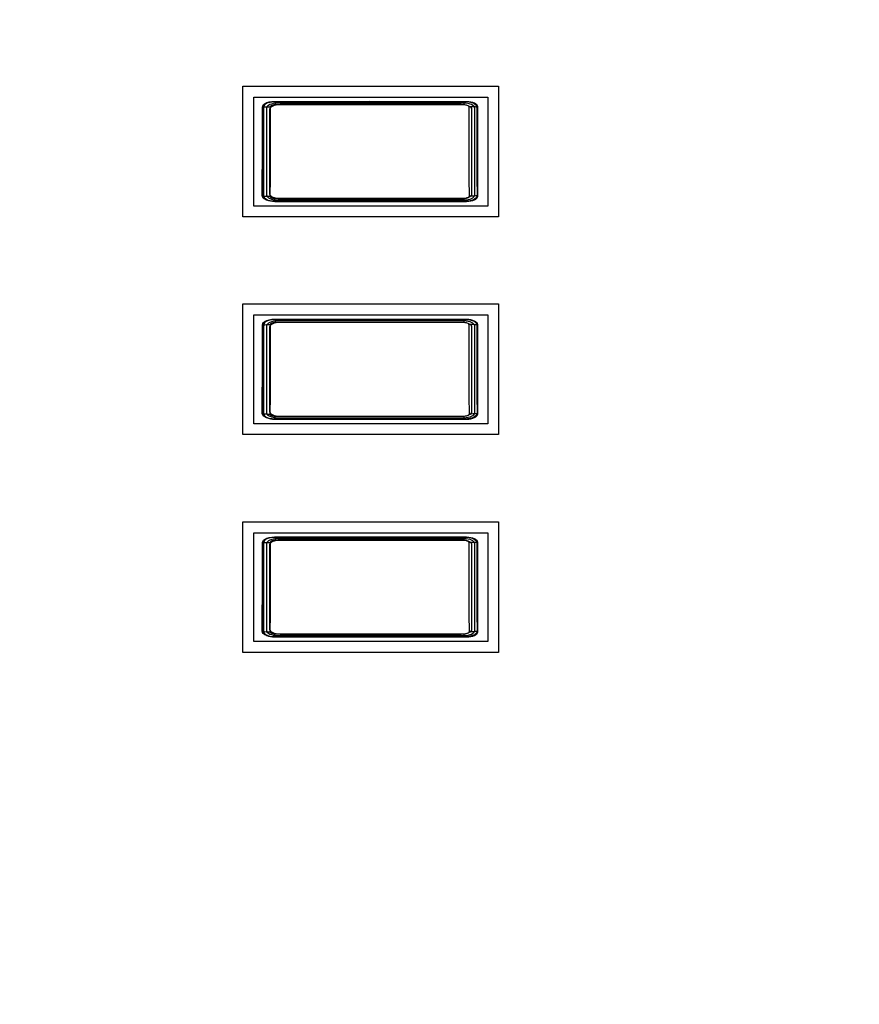
# Model space of a CAD drawing. Extents: x 4.5 to 15.5, y 1.3 to 15.3.
# Drawn here: x 13.9 to 14.6, y 7.4 to 8.3 of the extents above; entities that cross this region are included whole.
import ezdxf

# ---------------------------------------------------------------- set-up
doc = ezdxf.new("R2010")
doc.units = 0
doc.header["$MEASUREMENT"] = 0
for name, color, linetype in [('GRAY', 7, 'CONTINUOUS'), ('HARDWARE', 7, 'CONTINUOUS'), ('HOLES', 7, 'CONTINUOUS'), ('LEXAN', 7, 'CONTINUOUS')]:
    doc.layers.add(name, color=color, linetype=linetype)

# ---------------------------------------------------------------- blocks, each defined once
blk = doc.blocks.new('BLOCK_4')
at = {"layer": 'HOLES'}
for points in [[(14.31768, 8.16602), (14.08268, 8.16602), (14.08268, 8.28602), (14.31768, 8.28602), (14.31768, 8.16602)], [(14.31768, 7.96602), (14.08268, 7.96602), (14.08268, 8.08602), (14.31768, 8.08602), (14.31768, 7.96602)], [(14.31768, 7.76602), (14.08268, 7.76602), (14.08268, 7.88602), (14.31768, 7.88602), (14.31768, 7.76602)]]:
    blk.add_lwpolyline(points, dxfattribs=at)
blk = doc.blocks.new('BLOCK_885')
at = {"layer": 'HARDWARE'}
for points in [[(14.1005, 8.18553), (14.10064, 8.20165), (14.10075, 8.21788), (14.10082, 8.23418), (14.10082, 8.25052), (14.10079, 8.26684)], [(14.10079, 8.26684), (14.10105, 8.268), (14.10189, 8.26911), (14.10323, 8.2701), (14.105, 8.27093), (14.10712, 8.27156), (14.1095, 8.27194), (14.11199, 8.27207)], [(14.10079, 8.26684), (14.10107, 8.2669), (14.10187, 8.26695), (14.10308, 8.267), (14.10461, 8.26703), (14.10637, 8.26705), (14.10821, 8.26706)], [(14.10792, 8.18494), (14.10809, 8.20121), (14.10819, 8.21761), (14.10822, 8.23407), (14.10824, 8.25057), (14.10821, 8.26706)], [(14.10821, 8.26706), (14.10831, 8.26753), (14.10864, 8.26797), (14.10917, 8.26838), (14.10988, 8.26872), (14.11072, 8.26897), (14.11167, 8.26913), (14.11265, 8.26918)], [(14.11199, 8.27207), (14.15556, 8.27211), (14.19928, 8.27212), (14.24301, 8.27211), (14.28655, 8.27207)], [(14.11199, 8.27207), (14.11218, 8.27191), (14.11236, 8.2715), (14.11251, 8.27087), (14.1126, 8.27008), (14.11265, 8.26918)], [(14.11265, 8.26918), (14.15589, 8.26922), (14.19928, 8.26923), (14.24268, 8.26922), (14.28591, 8.26918)], [(14.28655, 8.27207), (14.28636, 8.27191), (14.2862, 8.2715), (14.28605, 8.27087), (14.28596, 8.27008), (14.28591, 8.26918)], [(14.28591, 8.26918), (14.2869, 8.26913), (14.28783, 8.26897), (14.28868, 8.26872), (14.28939, 8.26838), (14.28991, 8.26797), (14.29024, 8.26753), (14.29034, 8.26706)], [(14.28655, 8.27207), (14.28906, 8.27194), (14.29143, 8.27156), (14.29354, 8.27093), (14.29533, 8.2701), (14.29667, 8.26911), (14.2975, 8.268), (14.29778, 8.26684)], [(14.29034, 8.26706), (14.29032, 8.25057), (14.29033, 8.23407), (14.29036, 8.21761), (14.29047, 8.20121), (14.29063, 8.18494)], [(14.29778, 8.26684), (14.29748, 8.2669), (14.29671, 8.26695), (14.29549, 8.267), (14.29395, 8.26703), (14.29219, 8.26705), (14.29034, 8.26706)], [(14.29778, 8.26684), (14.29773, 8.25052), (14.29774, 8.23418), (14.29781, 8.21788), (14.29791, 8.20165), (14.29805, 8.18553)], [(14.1005, 8.18553), (14.10081, 8.18537), (14.10157, 8.18522), (14.10279, 8.1851), (14.10434, 8.185), (14.10609, 8.18495), (14.10792, 8.18494)], [(14.11172, 8.18029), (14.10922, 8.18042), (14.10684, 8.18081), (14.10471, 8.18144), (14.10295, 8.18226), (14.1016, 8.18326), (14.10079, 8.18437), (14.1005, 8.18553)], [(14.11236, 8.18281), (14.11138, 8.18286), (14.11044, 8.18302), (14.10959, 8.18327), (14.1089, 8.18361), (14.10836, 8.18402), (14.10804, 8.18447), (14.10792, 8.18494)], [(14.29063, 8.18494), (14.29052, 8.18447), (14.2902, 8.18402), (14.28967, 8.18361), (14.28896, 8.18327), (14.28812, 8.18302), (14.28719, 8.18286), (14.2862, 8.18281)], [(14.29805, 8.18553), (14.29778, 8.18437), (14.29695, 8.18326), (14.29561, 8.18226), (14.29383, 8.18144), (14.29171, 8.18081), (14.28934, 8.18042), (14.28685, 8.18029)], [(14.29805, 8.18553), (14.29775, 8.18537), (14.29697, 8.18522), (14.29578, 8.1851), (14.29424, 8.185), (14.29246, 8.18495), (14.29063, 8.18494)], [(14.11172, 8.18029), (14.11188, 8.18042), (14.11204, 8.18078), (14.11218, 8.18132), (14.11229, 8.18201), (14.11236, 8.18281)], [(14.28685, 8.18029), (14.24314, 8.18025), (14.19928, 8.18024), (14.15541, 8.18025), (14.11172, 8.18029)], [(14.2862, 8.18281), (14.24282, 8.18276), (14.19928, 8.18275), (14.15573, 8.18276), (14.11236, 8.18281)], [(14.28685, 8.18029), (14.28667, 8.18042), (14.28651, 8.18078), (14.28636, 8.18132), (14.28626, 8.18201), (14.2862, 8.18281)]]:
    blk.add_lwpolyline(points, dxfattribs=at)
blk = doc.blocks.new('BLOCK_887')
at = {"layer": 'HARDWARE'}
for points in [[(14.29869, 8.18503), (14.29869, 8.18237), (14.29406, 8.18022), (14.28834, 8.18022), (14.28834, 8.18022), (14.11227, 8.18022), (14.11227, 8.18022), (14.10655, 8.18022), (14.10192, 8.18237), (14.10192, 8.18503), (14.10192, 8.18503), (14.10192, 8.26694), (14.10192, 8.26694), (14.10192, 8.26959), (14.10655, 8.27174), (14.11227, 8.27174), (14.11227, 8.27174), (14.28834, 8.27174), (14.28834, 8.27174), (14.29406, 8.27174), (14.29869, 8.26959), (14.29869, 8.26694), (14.29869, 8.26694), (14.29869, 8.18503), (14.29869, 8.18503)], [(14.29597, 8.18611), (14.29597, 8.1836), (14.29146, 8.18157), (14.2859, 8.18157), (14.2859, 8.18157), (14.11472, 8.18157), (14.11472, 8.18157), (14.10916, 8.18157), (14.10464, 8.1836), (14.10464, 8.18611), (14.10464, 8.18611), (14.10464, 8.26585), (14.10464, 8.26585), (14.10464, 8.26836), (14.10916, 8.2704), (14.11472, 8.2704), (14.11472, 8.2704), (14.2859, 8.2704), (14.2859, 8.2704), (14.29146, 8.2704), (14.29597, 8.26836), (14.29597, 8.26585), (14.29597, 8.26585), (14.29597, 8.18611), (14.29597, 8.18611)], [(14.29324, 8.1872), (14.29324, 8.18483), (14.28886, 8.18291), (14.28346, 8.18291), (14.28346, 8.18291), (14.11716, 8.18291), (14.11716, 8.18291), (14.11176, 8.18291), (14.10737, 8.18483), (14.10737, 8.1872), (14.10737, 8.1872), (14.10737, 8.26477), (14.10737, 8.26477), (14.10737, 8.26713), (14.11176, 8.26905), (14.11716, 8.26905), (14.11716, 8.26905), (14.28346, 8.26905), (14.28346, 8.26905), (14.28886, 8.26905), (14.29324, 8.26713), (14.29324, 8.26477), (14.29324, 8.26477), (14.29324, 8.1872), (14.29324, 8.1872)]]:
    blk.add_open_spline(points, degree=3, knots=[0, 0, 0, 0, 1, 1, 1, 2, 2, 2, 3, 3, 3, 4, 4, 4, 5, 5, 5, 6, 6, 6, 7, 7, 7, 8, 8, 8, 8], dxfattribs=at)
blk = doc.blocks.new('BLOCK_886')
at = {"layer": 'HARDWARE'}
blk.add_open_spline([(14.29869, 8.18503), (14.29869, 8.18237), (14.29406, 8.18022), (14.28834, 8.18022), (14.28834, 8.18022), (14.11227, 8.18022), (14.11227, 8.18022), (14.10655, 8.18022), (14.10192, 8.18237), (14.10192, 8.18503), (14.10192, 8.18503), (14.10192, 8.26694), (14.10192, 8.26694), (14.10192, 8.26959), (14.10655, 8.27174), (14.11227, 8.27174), (14.11227, 8.27174), (14.28834, 8.27174), (14.28834, 8.27174), (14.29406, 8.27174), (14.29869, 8.26959), (14.29869, 8.26694), (14.29869, 8.26694), (14.29869, 8.18503), (14.29869, 8.18503)], degree=3, knots=[0, 0, 0, 0, 1, 1, 1, 2, 2, 2, 3, 3, 3, 4, 4, 4, 5, 5, 5, 6, 6, 6, 7, 7, 7, 8, 8, 8, 8], dxfattribs=at)
blk.add_open_spline([(14.29869, 8.18503), (14.29869, 8.18237), (14.29406, 8.18022), (14.28834, 8.18022), (14.28834, 8.18022), (14.11227, 8.18022), (14.11227, 8.18022), (14.10655, 8.18022), (14.10192, 8.18237), (14.10192, 8.18503), (14.10192, 8.18503), (14.10192, 8.26694), (14.10192, 8.26694), (14.10192, 8.26959), (14.10655, 8.27174), (14.11227, 8.27174), (14.11227, 8.27174), (14.28834, 8.27174), (14.28834, 8.27174), (14.29406, 8.27174), (14.29869, 8.26959), (14.29869, 8.26694), (14.29869, 8.26694), (14.29869, 8.18503), (14.29869, 8.18503)], degree=3, knots=[0, 0, 0, 0, 1, 1, 1, 2, 2, 2, 3, 3, 3, 4, 4, 4, 5, 5, 5, 6, 6, 6, 7, 7, 7, 8, 8, 8, 8], dxfattribs=at)
blk.add_blockref('BLOCK_887', (0, 0), dxfattribs=at)
blk = doc.blocks.new('BLOCK_890')
at = {"layer": 'HARDWARE'}
blk.add_open_spline([(14.29497, 8.2706), (14.29708, 8.26971), (14.2984, 8.26844), (14.2984, 8.26702), (14.2984, 8.26702), (14.2984, 8.18511), (14.2984, 8.18511), (14.2984, 8.18245), (14.29377, 8.1803), (14.28805, 8.1803), (14.28805, 8.1803), (14.11199, 8.1803), (14.11199, 8.1803), (14.10914, 8.1803), (14.10655, 8.18084), (14.10466, 8.18171)], degree=3, knots=[0, 0, 0, 0, 1, 1, 1, 2, 2, 2, 3, 3, 3, 4, 4, 4, 5, 5, 5, 5], dxfattribs=at)
blk = doc.blocks.new('BLOCK_889')
at = {"layer": 'HARDWARE'}
blk.add_blockref('BLOCK_890', (0, 0), dxfattribs=at)
blk = doc.blocks.new('BLOCK_892')
at = {"layer": 'HARDWARE'}
blk.add_open_spline([(14.10536, 8.18142), (14.10308, 8.1823), (14.10163, 8.18363), (14.10164, 8.18511), (14.10164, 8.18511), (14.10164, 8.26702), (14.10164, 8.26702), (14.10164, 8.26968), (14.10627, 8.27182), (14.11199, 8.27182), (14.11199, 8.27182), (14.28805, 8.27182), (14.28805, 8.27182), (14.2918, 8.27182), (14.29509, 8.2709), (14.2969, 8.26951)], degree=3, knots=[0, 0, 0, 0, 1, 1, 1, 2, 2, 2, 3, 3, 3, 4, 4, 4, 5, 5, 5, 5], dxfattribs=at)
blk = doc.blocks.new('BLOCK_891')
at = {"layer": 'HARDWARE'}
blk.add_blockref('BLOCK_892', (0, 0), dxfattribs=at)
blk = doc.blocks.new('BLOCK_888')
at = {"layer": 'HARDWARE'}
for name in ['BLOCK_891', 'BLOCK_889']:
    blk.add_blockref(name, (0, 0), dxfattribs=at)
blk = doc.blocks.new('BLOCK_884')
at = {"layer": 'HARDWARE'}
blk.add_lwpolyline([(14.30781, 8.17598), (14.09281, 8.17598), (14.09281, 8.27598), (14.30781, 8.27598), (14.30781, 8.17598)], dxfattribs=at)
for name in ['BLOCK_885', 'BLOCK_888', 'BLOCK_886']:
    blk.add_blockref(name, (0, 0), dxfattribs=at)
blk = doc.blocks.new('BLOCK_894')
at = {"layer": 'HARDWARE'}
for points in [[(14.1005, 7.98553), (14.10064, 8.00165), (14.10075, 8.01788), (14.10082, 8.03418), (14.10082, 8.05052), (14.10079, 8.06684)], [(14.10079, 8.06684), (14.10105, 8.068), (14.10189, 8.06911), (14.10323, 8.0701), (14.105, 8.07093), (14.10712, 8.07156), (14.1095, 8.07194), (14.11199, 8.07207)], [(14.10079, 8.06684), (14.10107, 8.0669), (14.10187, 8.06695), (14.10308, 8.067), (14.10461, 8.06703), (14.10637, 8.06705), (14.10821, 8.06706)], [(14.10792, 7.98494), (14.10809, 8.00121), (14.10819, 8.01761), (14.10822, 8.03407), (14.10824, 8.05057), (14.10821, 8.06706)], [(14.10821, 8.06706), (14.10831, 8.06753), (14.10864, 8.06797), (14.10917, 8.06838), (14.10988, 8.06872), (14.11072, 8.06897), (14.11167, 8.06913), (14.11265, 8.06918)], [(14.11199, 8.07207), (14.15556, 8.07211), (14.19928, 8.07212), (14.24301, 8.07211), (14.28655, 8.07207)], [(14.11199, 8.07207), (14.11218, 8.07191), (14.11236, 8.0715), (14.11251, 8.07087), (14.1126, 8.07008), (14.11265, 8.06918)], [(14.11265, 8.06918), (14.15589, 8.06922), (14.19928, 8.06923), (14.24268, 8.06922), (14.28591, 8.06918)], [(14.28655, 8.07207), (14.28636, 8.07191), (14.2862, 8.0715), (14.28605, 8.07087), (14.28596, 8.07008), (14.28591, 8.06918)], [(14.28591, 8.06918), (14.2869, 8.06913), (14.28783, 8.06897), (14.28868, 8.06872), (14.28939, 8.06838), (14.28991, 8.06797), (14.29024, 8.06753), (14.29034, 8.06706)], [(14.28655, 8.07207), (14.28906, 8.07194), (14.29143, 8.07156), (14.29354, 8.07093), (14.29533, 8.0701), (14.29667, 8.06911), (14.2975, 8.068), (14.29778, 8.06684)], [(14.29034, 8.06706), (14.29032, 8.05057), (14.29033, 8.03407), (14.29036, 8.01761), (14.29047, 8.00121), (14.29063, 7.98494)], [(14.29778, 8.06684), (14.29748, 8.0669), (14.29671, 8.06695), (14.29549, 8.067), (14.29395, 8.06703), (14.29219, 8.06705), (14.29034, 8.06706)], [(14.29778, 8.06684), (14.29773, 8.05052), (14.29774, 8.03418), (14.29781, 8.01788), (14.29791, 8.00165), (14.29805, 7.98553)], [(14.1005, 7.98553), (14.10081, 7.98537), (14.10157, 7.98522), (14.10279, 7.9851), (14.10434, 7.985), (14.10609, 7.98495), (14.10792, 7.98494)], [(14.11172, 7.98029), (14.10922, 7.98042), (14.10684, 7.98081), (14.10471, 7.98144), (14.10295, 7.98226), (14.1016, 7.98326), (14.10079, 7.98437), (14.1005, 7.98553)], [(14.11236, 7.98281), (14.11138, 7.98286), (14.11044, 7.98302), (14.10959, 7.98327), (14.1089, 7.98361), (14.10836, 7.98402), (14.10804, 7.98447), (14.10792, 7.98494)], [(14.29063, 7.98494), (14.29052, 7.98447), (14.2902, 7.98402), (14.28967, 7.98361), (14.28896, 7.98327), (14.28812, 7.98302), (14.28719, 7.98286), (14.2862, 7.98281)], [(14.29805, 7.98553), (14.29778, 7.98437), (14.29695, 7.98326), (14.29561, 7.98226), (14.29383, 7.98144), (14.29171, 7.98081), (14.28934, 7.98042), (14.28685, 7.98029)], [(14.29805, 7.98553), (14.29775, 7.98537), (14.29697, 7.98522), (14.29578, 7.9851), (14.29424, 7.985), (14.29246, 7.98495), (14.29063, 7.98494)], [(14.11172, 7.98029), (14.11188, 7.98042), (14.11204, 7.98078), (14.11218, 7.98132), (14.11229, 7.98201), (14.11236, 7.98281)], [(14.28685, 7.98029), (14.24314, 7.98025), (14.19928, 7.98024), (14.15541, 7.98025), (14.11172, 7.98029)], [(14.2862, 7.98281), (14.24282, 7.98276), (14.19928, 7.98275), (14.15573, 7.98276), (14.11236, 7.98281)], [(14.28685, 7.98029), (14.28667, 7.98042), (14.28651, 7.98078), (14.28636, 7.98132), (14.28626, 7.98201), (14.2862, 7.98281)]]:
    blk.add_lwpolyline(points, dxfattribs=at)
blk = doc.blocks.new('BLOCK_896')
at = {"layer": 'HARDWARE'}
for points in [[(14.29869, 7.98503), (14.29869, 7.98237), (14.29406, 7.98022), (14.28834, 7.98022), (14.28834, 7.98022), (14.11227, 7.98022), (14.11227, 7.98022), (14.10655, 7.98022), (14.10192, 7.98237), (14.10192, 7.98503), (14.10192, 7.98503), (14.10192, 8.06694), (14.10192, 8.06694), (14.10192, 8.06959), (14.10655, 8.07174), (14.11227, 8.07174), (14.11227, 8.07174), (14.28834, 8.07174), (14.28834, 8.07174), (14.29406, 8.07174), (14.29869, 8.06959), (14.29869, 8.06694), (14.29869, 8.06694), (14.29869, 7.98503), (14.29869, 7.98503)], [(14.29597, 7.98611), (14.29597, 7.9836), (14.29146, 7.98157), (14.2859, 7.98157), (14.2859, 7.98157), (14.11472, 7.98157), (14.11472, 7.98157), (14.10916, 7.98157), (14.10464, 7.9836), (14.10464, 7.98611), (14.10464, 7.98611), (14.10464, 8.06585), (14.10464, 8.06585), (14.10464, 8.06836), (14.10916, 8.0704), (14.11472, 8.0704), (14.11472, 8.0704), (14.2859, 8.0704), (14.2859, 8.0704), (14.29146, 8.0704), (14.29597, 8.06836), (14.29597, 8.06585), (14.29597, 8.06585), (14.29597, 7.98611), (14.29597, 7.98611)], [(14.29324, 7.9872), (14.29324, 7.98483), (14.28886, 7.98291), (14.28346, 7.98291), (14.28346, 7.98291), (14.11716, 7.98291), (14.11716, 7.98291), (14.11176, 7.98291), (14.10737, 7.98483), (14.10737, 7.9872), (14.10737, 7.9872), (14.10737, 8.06477), (14.10737, 8.06477), (14.10737, 8.06713), (14.11176, 8.06905), (14.11716, 8.06905), (14.11716, 8.06905), (14.28346, 8.06905), (14.28346, 8.06905), (14.28886, 8.06905), (14.29324, 8.06713), (14.29324, 8.06477), (14.29324, 8.06477), (14.29324, 7.9872), (14.29324, 7.9872)]]:
    blk.add_open_spline(points, degree=3, knots=[0, 0, 0, 0, 1, 1, 1, 2, 2, 2, 3, 3, 3, 4, 4, 4, 5, 5, 5, 6, 6, 6, 7, 7, 7, 8, 8, 8, 8], dxfattribs=at)
blk = doc.blocks.new('BLOCK_895')
at = {"layer": 'HARDWARE'}
blk.add_open_spline([(14.29869, 7.98503), (14.29869, 7.98237), (14.29406, 7.98022), (14.28834, 7.98022), (14.28834, 7.98022), (14.11227, 7.98022), (14.11227, 7.98022), (14.10655, 7.98022), (14.10192, 7.98237), (14.10192, 7.98503), (14.10192, 7.98503), (14.10192, 8.06694), (14.10192, 8.06694), (14.10192, 8.06959), (14.10655, 8.07174), (14.11227, 8.07174), (14.11227, 8.07174), (14.28834, 8.07174), (14.28834, 8.07174), (14.29406, 8.07174), (14.29869, 8.06959), (14.29869, 8.06694), (14.29869, 8.06694), (14.29869, 7.98503), (14.29869, 7.98503)], degree=3, knots=[0, 0, 0, 0, 1, 1, 1, 2, 2, 2, 3, 3, 3, 4, 4, 4, 5, 5, 5, 6, 6, 6, 7, 7, 7, 8, 8, 8, 8], dxfattribs=at)
blk.add_open_spline([(14.29869, 7.98503), (14.29869, 7.98237), (14.29406, 7.98022), (14.28834, 7.98022), (14.28834, 7.98022), (14.11227, 7.98022), (14.11227, 7.98022), (14.10655, 7.98022), (14.10192, 7.98237), (14.10192, 7.98503), (14.10192, 7.98503), (14.10192, 8.06694), (14.10192, 8.06694), (14.10192, 8.06959), (14.10655, 8.07174), (14.11227, 8.07174), (14.11227, 8.07174), (14.28834, 8.07174), (14.28834, 8.07174), (14.29406, 8.07174), (14.29869, 8.06959), (14.29869, 8.06694), (14.29869, 8.06694), (14.29869, 7.98503), (14.29869, 7.98503)], degree=3, knots=[0, 0, 0, 0, 1, 1, 1, 2, 2, 2, 3, 3, 3, 4, 4, 4, 5, 5, 5, 6, 6, 6, 7, 7, 7, 8, 8, 8, 8], dxfattribs=at)
blk.add_blockref('BLOCK_896', (0, 0), dxfattribs=at)
blk = doc.blocks.new('BLOCK_899')
at = {"layer": 'HARDWARE'}
blk.add_open_spline([(14.29497, 8.0706), (14.29708, 8.06971), (14.2984, 8.06844), (14.2984, 8.06702), (14.2984, 8.06702), (14.2984, 7.98511), (14.2984, 7.98511), (14.2984, 7.98245), (14.29377, 7.9803), (14.28805, 7.9803), (14.28805, 7.9803), (14.11199, 7.9803), (14.11199, 7.9803), (14.10914, 7.9803), (14.10655, 7.98084), (14.10466, 7.98171)], degree=3, knots=[0, 0, 0, 0, 1, 1, 1, 2, 2, 2, 3, 3, 3, 4, 4, 4, 5, 5, 5, 5], dxfattribs=at)
blk = doc.blocks.new('BLOCK_898')
at = {"layer": 'HARDWARE'}
blk.add_blockref('BLOCK_899', (0, 0), dxfattribs=at)
blk = doc.blocks.new('BLOCK_901')
at = {"layer": 'HARDWARE'}
blk.add_open_spline([(14.10536, 7.98142), (14.10308, 7.9823), (14.10163, 7.98363), (14.10164, 7.98511), (14.10164, 7.98511), (14.10164, 8.06702), (14.10164, 8.06702), (14.10164, 8.06968), (14.10627, 8.07182), (14.11199, 8.07182), (14.11199, 8.07182), (14.28805, 8.07182), (14.28805, 8.07182), (14.2918, 8.07182), (14.29509, 8.0709), (14.2969, 8.06951)], degree=3, knots=[0, 0, 0, 0, 1, 1, 1, 2, 2, 2, 3, 3, 3, 4, 4, 4, 5, 5, 5, 5], dxfattribs=at)
blk = doc.blocks.new('BLOCK_900')
at = {"layer": 'HARDWARE'}
blk.add_blockref('BLOCK_901', (0, 0), dxfattribs=at)
blk = doc.blocks.new('BLOCK_897')
at = {"layer": 'HARDWARE'}
for name in ['BLOCK_900', 'BLOCK_898']:
    blk.add_blockref(name, (0, 0), dxfattribs=at)
blk = doc.blocks.new('BLOCK_893')
at = {"layer": 'HARDWARE'}
blk.add_lwpolyline([(14.30781, 7.97598), (14.09281, 7.97598), (14.09281, 8.07598), (14.30781, 8.07598), (14.30781, 7.97598)], dxfattribs=at)
for name in ['BLOCK_894', 'BLOCK_897', 'BLOCK_895']:
    blk.add_blockref(name, (0, 0), dxfattribs=at)
blk = doc.blocks.new('BLOCK_903')
at = {"layer": 'HARDWARE'}
for points in [[(14.10079, 7.86684), (14.10105, 7.868), (14.10189, 7.86911), (14.10323, 7.8701), (14.105, 7.87093), (14.10712, 7.87156), (14.1095, 7.87194), (14.11199, 7.87207)], [(14.10079, 7.86684), (14.10107, 7.8669), (14.10187, 7.86695), (14.10308, 7.867), (14.10461, 7.86703), (14.10637, 7.86705), (14.10821, 7.86706)], [(14.10792, 7.78494), (14.10809, 7.80121), (14.10819, 7.81761), (14.10822, 7.83407), (14.10824, 7.85057), (14.10821, 7.86706)], [(14.10821, 7.86706), (14.10831, 7.86753), (14.10864, 7.86797), (14.10917, 7.86838), (14.10988, 7.86872), (14.11072, 7.86897), (14.11167, 7.86913), (14.11265, 7.86918)], [(14.11199, 7.87207), (14.15556, 7.87211), (14.19928, 7.87212), (14.24301, 7.87211), (14.28655, 7.87207)], [(14.11199, 7.87207), (14.11218, 7.87191), (14.11236, 7.8715), (14.11251, 7.87087), (14.1126, 7.87008), (14.11265, 7.86918)], [(14.11265, 7.86918), (14.15589, 7.86922), (14.19928, 7.86923), (14.24268, 7.86922), (14.28591, 7.86918)], [(14.28655, 7.87207), (14.28636, 7.87191), (14.2862, 7.8715), (14.28605, 7.87087), (14.28596, 7.87008), (14.28591, 7.86918)], [(14.28591, 7.86918), (14.2869, 7.86913), (14.28783, 7.86897), (14.28868, 7.86872), (14.28939, 7.86838), (14.28991, 7.86797), (14.29024, 7.86753), (14.29034, 7.86706)], [(14.28655, 7.87207), (14.28906, 7.87194), (14.29143, 7.87156), (14.29354, 7.87093), (14.29533, 7.8701), (14.29667, 7.86911), (14.2975, 7.868), (14.29778, 7.86684)], [(14.29034, 7.86706), (14.29032, 7.85057), (14.29033, 7.83407), (14.29036, 7.81761), (14.29047, 7.80121), (14.29063, 7.78494)], [(14.29778, 7.86684), (14.29748, 7.8669), (14.29671, 7.86695), (14.29549, 7.867), (14.29395, 7.86703), (14.29219, 7.86705), (14.29034, 7.86706)], [(14.1005, 7.78553), (14.10064, 7.80165), (14.10075, 7.81788), (14.10082, 7.83418), (14.10082, 7.85052), (14.10079, 7.86684)], [(14.29778, 7.86684), (14.29773, 7.85052), (14.29774, 7.83418), (14.29781, 7.81788), (14.29791, 7.80165), (14.29805, 7.78553)], [(14.1005, 7.78553), (14.10081, 7.78537), (14.10157, 7.78522), (14.10279, 7.7851), (14.10434, 7.785), (14.10609, 7.78495), (14.10792, 7.78494)], [(14.11172, 7.78029), (14.10922, 7.78042), (14.10684, 7.78081), (14.10471, 7.78144), (14.10295, 7.78226), (14.1016, 7.78326), (14.10079, 7.78437), (14.1005, 7.78553)], [(14.29805, 7.78553), (14.29778, 7.78437), (14.29695, 7.78326), (14.29561, 7.78226), (14.29383, 7.78144), (14.29171, 7.78081), (14.28934, 7.78042), (14.28685, 7.78029)], [(14.29805, 7.78553), (14.29775, 7.78537), (14.29697, 7.78522), (14.29578, 7.7851), (14.29424, 7.785), (14.29246, 7.78495), (14.29063, 7.78494)], [(14.11236, 7.78281), (14.11138, 7.78286), (14.11044, 7.78302), (14.10959, 7.78327), (14.1089, 7.78361), (14.10836, 7.78402), (14.10804, 7.78447), (14.10792, 7.78494)], [(14.11172, 7.78029), (14.11188, 7.78042), (14.11204, 7.78078), (14.11218, 7.78132), (14.11229, 7.78201), (14.11236, 7.78281)], [(14.28685, 7.78029), (14.24314, 7.78025), (14.19928, 7.78024), (14.15541, 7.78025), (14.11172, 7.78029)], [(14.2862, 7.78281), (14.24282, 7.78276), (14.19928, 7.78275), (14.15573, 7.78276), (14.11236, 7.78281)], [(14.29063, 7.78494), (14.29052, 7.78447), (14.2902, 7.78402), (14.28967, 7.78361), (14.28896, 7.78327), (14.28812, 7.78302), (14.28719, 7.78286), (14.2862, 7.78281)], [(14.28685, 7.78029), (14.28667, 7.78042), (14.28651, 7.78078), (14.28636, 7.78132), (14.28626, 7.78201), (14.2862, 7.78281)]]:
    blk.add_lwpolyline(points, dxfattribs=at)
blk = doc.blocks.new('BLOCK_905')
at = {"layer": 'HARDWARE'}
for points in [[(14.29869, 7.78503), (14.29869, 7.78237), (14.29406, 7.78022), (14.28834, 7.78022), (14.28834, 7.78022), (14.11227, 7.78022), (14.11227, 7.78022), (14.10655, 7.78022), (14.10192, 7.78237), (14.10192, 7.78503), (14.10192, 7.78503), (14.10192, 7.86694), (14.10192, 7.86694), (14.10192, 7.86959), (14.10655, 7.87174), (14.11227, 7.87174), (14.11227, 7.87174), (14.28834, 7.87174), (14.28834, 7.87174), (14.29406, 7.87174), (14.29869, 7.86959), (14.29869, 7.86694), (14.29869, 7.86694), (14.29869, 7.78503), (14.29869, 7.78503)], [(14.29597, 7.78611), (14.29597, 7.7836), (14.29146, 7.78157), (14.2859, 7.78157), (14.2859, 7.78157), (14.11472, 7.78157), (14.11472, 7.78157), (14.10916, 7.78157), (14.10464, 7.7836), (14.10464, 7.78611), (14.10464, 7.78611), (14.10464, 7.86585), (14.10464, 7.86585), (14.10464, 7.86836), (14.10916, 7.8704), (14.11472, 7.8704), (14.11472, 7.8704), (14.2859, 7.8704), (14.2859, 7.8704), (14.29146, 7.8704), (14.29597, 7.86836), (14.29597, 7.86585), (14.29597, 7.86585), (14.29597, 7.78611), (14.29597, 7.78611)], [(14.29324, 7.7872), (14.29324, 7.78483), (14.28886, 7.78291), (14.28346, 7.78291), (14.28346, 7.78291), (14.11716, 7.78291), (14.11716, 7.78291), (14.11176, 7.78291), (14.10737, 7.78483), (14.10737, 7.7872), (14.10737, 7.7872), (14.10737, 7.86477), (14.10737, 7.86477), (14.10737, 7.86713), (14.11176, 7.86905), (14.11716, 7.86905), (14.11716, 7.86905), (14.28346, 7.86905), (14.28346, 7.86905), (14.28886, 7.86905), (14.29324, 7.86713), (14.29324, 7.86477), (14.29324, 7.86477), (14.29324, 7.7872), (14.29324, 7.7872)]]:
    blk.add_open_spline(points, degree=3, knots=[0, 0, 0, 0, 1, 1, 1, 2, 2, 2, 3, 3, 3, 4, 4, 4, 5, 5, 5, 6, 6, 6, 7, 7, 7, 8, 8, 8, 8], dxfattribs=at)
blk = doc.blocks.new('BLOCK_904')
at = {"layer": 'HARDWARE'}
blk.add_open_spline([(14.29869, 7.78503), (14.29869, 7.78237), (14.29406, 7.78022), (14.28834, 7.78022), (14.28834, 7.78022), (14.11227, 7.78022), (14.11227, 7.78022), (14.10655, 7.78022), (14.10192, 7.78237), (14.10192, 7.78503), (14.10192, 7.78503), (14.10192, 7.86694), (14.10192, 7.86694), (14.10192, 7.86959), (14.10655, 7.87174), (14.11227, 7.87174), (14.11227, 7.87174), (14.28834, 7.87174), (14.28834, 7.87174), (14.29406, 7.87174), (14.29869, 7.86959), (14.29869, 7.86694), (14.29869, 7.86694), (14.29869, 7.78503), (14.29869, 7.78503)], degree=3, knots=[0, 0, 0, 0, 1, 1, 1, 2, 2, 2, 3, 3, 3, 4, 4, 4, 5, 5, 5, 6, 6, 6, 7, 7, 7, 8, 8, 8, 8], dxfattribs=at)
blk.add_open_spline([(14.29869, 7.78503), (14.29869, 7.78237), (14.29406, 7.78022), (14.28834, 7.78022), (14.28834, 7.78022), (14.11227, 7.78022), (14.11227, 7.78022), (14.10655, 7.78022), (14.10192, 7.78237), (14.10192, 7.78503), (14.10192, 7.78503), (14.10192, 7.86694), (14.10192, 7.86694), (14.10192, 7.86959), (14.10655, 7.87174), (14.11227, 7.87174), (14.11227, 7.87174), (14.28834, 7.87174), (14.28834, 7.87174), (14.29406, 7.87174), (14.29869, 7.86959), (14.29869, 7.86694), (14.29869, 7.86694), (14.29869, 7.78503), (14.29869, 7.78503)], degree=3, knots=[0, 0, 0, 0, 1, 1, 1, 2, 2, 2, 3, 3, 3, 4, 4, 4, 5, 5, 5, 6, 6, 6, 7, 7, 7, 8, 8, 8, 8], dxfattribs=at)
blk.add_blockref('BLOCK_905', (0, 0), dxfattribs=at)
blk = doc.blocks.new('BLOCK_908')
at = {"layer": 'HARDWARE'}
blk.add_open_spline([(14.29497, 7.8706), (14.29708, 7.86971), (14.2984, 7.86844), (14.2984, 7.86702), (14.2984, 7.86702), (14.2984, 7.78511), (14.2984, 7.78511), (14.2984, 7.78245), (14.29377, 7.7803), (14.28805, 7.7803), (14.28805, 7.7803), (14.11199, 7.7803), (14.11199, 7.7803), (14.10914, 7.7803), (14.10655, 7.78084), (14.10466, 7.78171)], degree=3, knots=[0, 0, 0, 0, 1, 1, 1, 2, 2, 2, 3, 3, 3, 4, 4, 4, 5, 5, 5, 5], dxfattribs=at)
blk = doc.blocks.new('BLOCK_907')
at = {"layer": 'HARDWARE'}
blk.add_blockref('BLOCK_908', (0, 0), dxfattribs=at)
blk = doc.blocks.new('BLOCK_910')
at = {"layer": 'HARDWARE'}
blk.add_open_spline([(14.10536, 7.78142), (14.10308, 7.7823), (14.10163, 7.78363), (14.10164, 7.78511), (14.10164, 7.78511), (14.10164, 7.86702), (14.10164, 7.86702), (14.10164, 7.86968), (14.10627, 7.87182), (14.11199, 7.87182), (14.11199, 7.87182), (14.28805, 7.87182), (14.28805, 7.87182), (14.2918, 7.87182), (14.29509, 7.8709), (14.2969, 7.86951)], degree=3, knots=[0, 0, 0, 0, 1, 1, 1, 2, 2, 2, 3, 3, 3, 4, 4, 4, 5, 5, 5, 5], dxfattribs=at)
blk = doc.blocks.new('BLOCK_909')
at = {"layer": 'HARDWARE'}
blk.add_blockref('BLOCK_910', (0, 0), dxfattribs=at)
blk = doc.blocks.new('BLOCK_906')
at = {"layer": 'HARDWARE'}
for name in ['BLOCK_909', 'BLOCK_907']:
    blk.add_blockref(name, (0, 0), dxfattribs=at)
blk = doc.blocks.new('BLOCK_902')
at = {"layer": 'HARDWARE'}
blk.add_lwpolyline([(14.30781, 7.77598), (14.09281, 7.77598), (14.09281, 7.87598), (14.30781, 7.87598), (14.30781, 7.77598)], dxfattribs=at)
for name in ['BLOCK_903', 'BLOCK_906', 'BLOCK_904']:
    blk.add_blockref(name, (0, 0), dxfattribs=at)
blk = doc.blocks.new('BLOCK_766')
at = {"layer": 'HARDWARE'}
for name in ['BLOCK_884', 'BLOCK_893', 'BLOCK_902']:
    blk.add_blockref(name, (0, 0), dxfattribs=at)

msp = doc.modelspace()

# ---------------------------------------------------------------- linework, layer by layer
at = {"layer": 'GRAY'}
msp.add_open_spline([(14.62518, 6.02167), (14.62518, 6.02167), (12.85018, 6.02167), (12.85018, 6.02167), (12.79518, 6.02167), (12.75018, 6.06667), (12.75018, 6.12167), (12.75018, 6.12167), (12.75018, 12.92167), (12.75018, 12.92167), (12.75018, 12.97667), (12.79518, 13.02167), (12.85018, 13.02167), (12.85018, 13.02167), (14.52518, 13.02167), (14.52518, 13.02167), (14.58018, 13.02167), (14.62518, 13.06667), (14.62518, 13.12167), (14.62518, 13.12167), (14.62518, 14.77167), (14.62518, 14.77167), (14.62518, 14.82667), (14.58018, 14.87167), (14.52518, 14.87167), (14.52518, 14.87167), (11.85014, 14.87167), (11.85014, 14.87167), (11.79514, 14.87167), (11.7246, 14.83462), (11.69337, 14.78935), (11.69337, 14.78935), (11.25016, 14.14667), (11.25016, 14.14667)], degree=3, knots=[0, 0, 0, 0, 1, 1, 1, 2, 2, 2, 3, 3, 3, 4, 4, 4, 5, 5, 5, 6, 6, 6, 7, 7, 7, 8, 8, 8, 9, 9, 9, 10, 10, 10, 11, 11, 11, 11], dxfattribs=at)
at = {"layer": 'LEXAN'}
msp.add_open_spline([(14.9751, 15.25167), (14.9751, 15.25167), (5.02527, 15.25167), (5.02527, 15.25167), (5.01141, 15.25167), (5.00018, 15.23824), (5.00018, 15.22167), (5.00018, 15.22167), (5.00018, 1.32167), (5.00018, 1.32167), (5.00018, 1.3051), (5.01141, 1.29167), (5.02527, 1.29167), (5.02527, 1.29167), (14.9751, 1.29167), (14.9751, 1.29167), (14.98895, 1.29167), (15.00018, 1.3051), (15.00018, 1.32167), (15.00018, 1.32167), (15.00018, 15.22167), (15.00018, 15.22167), (15.00018, 15.23824), (14.98895, 15.25167), (14.9751, 15.25167)], degree=3, knots=[0, 0, 0, 0, 1, 1, 1, 2, 2, 2, 3, 3, 3, 4, 4, 4, 5, 5, 5, 6, 6, 6, 7, 7, 7, 8, 8, 8, 8], dxfattribs=at)

# ---------------------------------------------------------------- block references
at = {"layer": 'HARDWARE'}
msp.add_blockref('BLOCK_766', (0, 0), dxfattribs=at)
at = {"layer": 'HOLES'}
msp.add_blockref('BLOCK_4', (0, 0), dxfattribs=at)

doc.saveas('drawing.dxf')
